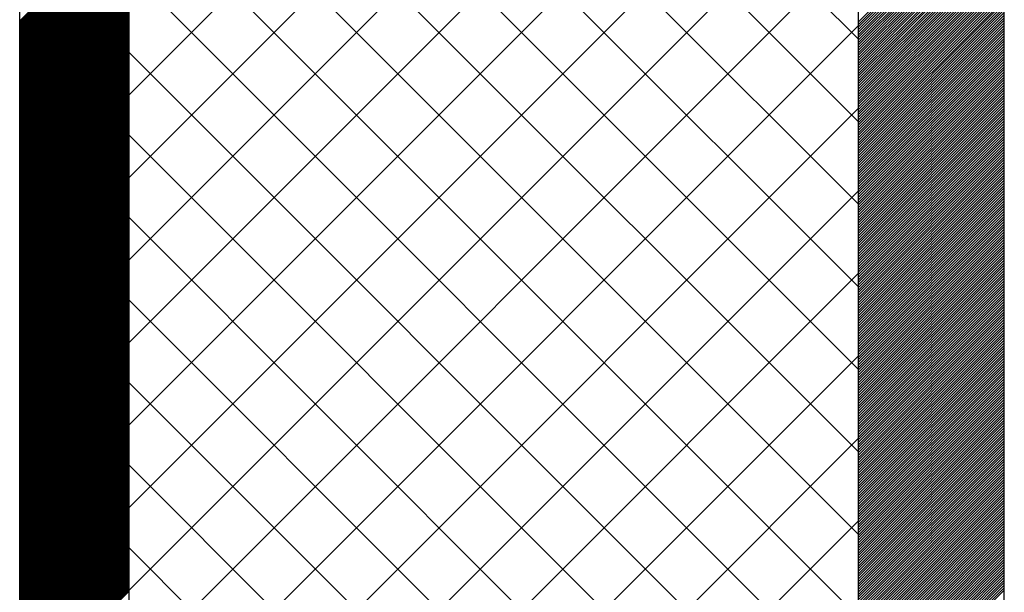
# Model space of a CAD drawing. Extents: x 27784 to 30504, y -7877 to -5577.
# Drawn here: x 28412 to 28547, y -6251 to -6172 of the extents above; entities that cross this region are included whole.
import ezdxf

# ---------------------------------------------------------------- set-up
doc = ezdxf.new("R2010")
doc.units = 0
doc.header["$MEASUREMENT"] = 0
doc.layers.get('0').update_dxf_attribs({"linetype": 'CONTINUOUS'})

msp = doc.modelspace()

# ---------------------------------------------------------------- linework, layer by layer
at = {"color": 163, "linetype": 'Continuous'}
msp.add_line((28411.86, -6705.08), (28411.86, -5785.08), dxfattribs=at)
at = {"color": 15, "linetype": 'Continuous'}
for p, q in [((28426.86, -6705.08), (28426.86, -5785.08)), ((28526.86, -6603.08), (28526.86, -5785.08)), ((28526.86, -6175.04), (28426.86, -6075.04)), ((28426.86, -6182.65), (28526.86, -6082.65)), ((28526.86, -6186.35), (28426.86, -6086.35)), ((28426.86, -6193.97), (28526.86, -6093.97)), ((28526.86, -6197.66), (28426.86, -6097.66)), ((28426.86, -6205.28), (28526.86, -6105.28)), ((28526.86, -6208.98), (28426.86, -6108.98)), ((28426.86, -6216.59), (28526.86, -6116.59)), ((28526.86, -6220.29), (28426.86, -6120.29)), ((28426.86, -6227.91), (28526.86, -6127.91)), ((28526.86, -6231.6), (28426.86, -6131.6)), ((28426.86, -6239.22), (28526.86, -6139.22)), ((28526.86, -6242.92), (28426.86, -6142.92)), ((28426.86, -6250.54), (28526.86, -6150.54)), ((28526.86, -6254.23), (28426.86, -6154.23)), ((28426.86, -6261.85), (28526.86, -6161.85)), ((28526.86, -6265.54), (28426.86, -6165.54)), ((28426.86, -6273.16), (28526.86, -6173.16)), ((28526.86, -6276.86), (28426.86, -6176.86)), ((28426.86, -6284.48), (28526.86, -6184.48)), ((28526.86, -6288.17), (28426.86, -6188.17)), ((28426.86, -6295.79), (28526.86, -6195.79)), ((28526.86, -6299.49), (28426.86, -6199.49)), ((28426.86, -6307.1), (28526.86, -6207.1)), ((28526.86, -6310.8), (28426.86, -6210.8)), ((28426.86, -6318.42), (28526.86, -6218.42)), ((28526.86, -6322.11), (28426.86, -6222.11)), ((28426.86, -6329.73), (28526.86, -6229.73)), ((28526.86, -6333.43), (28426.86, -6233.43)), ((28426.86, -6341.05), (28526.86, -6241.05)), ((28526.86, -6344.74), (28426.86, -6244.74))]:
    msp.add_line(p, q, dxfattribs=at)
at = {"color": 252, "linetype": 'Continuous'}
for p, q in [((28546.86, -6546.08), (28546.86, -5785.08)), ((28526.86, -6172.64), (28546.86, -6152.64)), ((28526.86, -6172.99), (28546.86, -6152.99)), ((28526.86, -6173.35), (28546.86, -6153.35)), ((28526.86, -6173.7), (28546.86, -6153.7)), ((28526.86, -6174.05), (28546.86, -6154.05)), ((28526.86, -6174.41), (28546.86, -6154.41)), ((28526.86, -6174.76), (28546.86, -6154.76)), ((28526.86, -6175.11), (28546.86, -6155.11)), ((28526.86, -6175.47), (28546.86, -6155.47)), ((28526.86, -6175.82), (28546.86, -6155.82)), ((28526.86, -6176.17), (28546.86, -6156.17)), ((28526.86, -6176.53), (28546.86, -6156.53)), ((28526.86, -6176.88), (28546.86, -6156.88)), ((28526.86, -6177.23), (28546.86, -6157.23)), ((28411.86, -6172.52), (28426.86, -6157.52)), ((28411.86, -6172.69), (28426.86, -6157.69)), ((28411.86, -6172.87), (28426.86, -6157.87)), ((28411.86, -6173.05), (28426.86, -6158.05)), ((28411.86, -6173.22), (28426.86, -6158.22)), ((28411.86, -6173.4), (28426.86, -6158.4)), ((28411.86, -6173.58), (28426.86, -6158.58)), ((28526.86, -6177.59), (28546.86, -6157.59)), ((28526.86, -6177.94), (28546.86, -6157.94)), ((28526.86, -6178.3), (28546.86, -6158.3)), ((28526.86, -6178.65), (28546.86, -6158.65)), ((28411.86, -6173.76), (28426.86, -6158.76)), ((28411.86, -6173.93), (28426.86, -6158.93)), ((28411.86, -6174.11), (28426.86, -6159.11)), ((28411.86, -6174.29), (28426.86, -6159.29)), ((28411.86, -6174.46), (28426.86, -6159.46)), ((28411.86, -6174.64), (28426.86, -6159.64)), ((28411.86, -6174.82), (28426.86, -6159.82)), ((28411.86, -6174.99), (28426.86, -6159.99)), ((28526.86, -6179), (28546.86, -6159)), ((28526.86, -6179.36), (28546.86, -6159.36)), ((28526.86, -6179.71), (28546.86, -6159.71)), ((28411.86, -6175.17), (28426.86, -6160.17)), ((28411.86, -6175.35), (28426.86, -6160.35)), ((28411.86, -6175.52), (28426.86, -6160.52)), ((28411.86, -6175.7), (28426.86, -6160.7)), ((28411.86, -6175.88), (28426.86, -6160.88)), ((28411.86, -6176.05), (28426.86, -6161.05)), ((28411.86, -6176.23), (28426.86, -6161.23)), ((28526.86, -6180.06), (28546.86, -6160.06)), ((28526.86, -6180.42), (28546.86, -6160.42)), ((28526.86, -6180.77), (28546.86, -6160.77)), ((28526.86, -6181.12), (28546.86, -6161.12)), ((28411.86, -6176.41), (28426.86, -6161.41)), ((28411.86, -6176.58), (28426.86, -6161.58)), ((28411.86, -6176.76), (28426.86, -6161.76)), ((28411.86, -6176.94), (28426.86, -6161.94)), ((28411.86, -6177.11), (28426.86, -6162.11)), ((28411.86, -6177.29), (28426.86, -6162.29)), ((28411.86, -6177.47), (28426.86, -6162.47)), ((28411.86, -6177.64), (28426.86, -6162.64)), ((28526.86, -6181.48), (28546.86, -6161.48)), ((28526.86, -6181.83), (28546.86, -6161.83)), ((28526.86, -6182.18), (28546.86, -6162.18)), ((28526.86, -6182.54), (28546.86, -6162.54)), ((28411.86, -6177.82), (28426.86, -6162.82)), ((28411.86, -6178), (28426.86, -6163)), ((28411.86, -6178.17), (28426.86, -6163.17)), ((28411.86, -6178.35), (28426.86, -6163.35)), ((28411.86, -6178.53), (28426.86, -6163.53)), ((28411.86, -6178.7), (28426.86, -6163.7)), ((28411.86, -6178.88), (28426.86, -6163.88)), ((28411.86, -6179.06), (28426.86, -6164.06)), ((28526.86, -6182.89), (28546.86, -6162.89)), ((28526.86, -6183.24), (28546.86, -6163.24)), ((28526.86, -6183.6), (28546.86, -6163.6)), ((28526.86, -6183.95), (28546.86, -6163.95)), ((28411.86, -6179.24), (28426.86, -6164.24)), ((28411.86, -6179.41), (28426.86, -6164.41)), ((28411.86, -6179.59), (28426.86, -6164.59)), ((28411.86, -6179.77), (28426.86, -6164.77)), ((28411.86, -6179.94), (28426.86, -6164.94)), ((28411.86, -6180.12), (28426.86, -6165.12)), ((28411.86, -6180.3), (28426.86, -6165.3)), ((28526.86, -6184.31), (28546.86, -6164.31)), ((28526.86, -6184.66), (28546.86, -6164.66)), ((28526.86, -6185.01), (28546.86, -6165.01)), ((28526.86, -6185.37), (28546.86, -6165.37)), ((28411.86, -6180.47), (28426.86, -6165.47)), ((28411.86, -6180.65), (28426.86, -6165.65)), ((28411.86, -6180.83), (28426.86, -6165.83)), ((28411.86, -6181), (28426.86, -6166)), ((28411.86, -6181.18), (28426.86, -6166.18)), ((28411.86, -6181.36), (28426.86, -6166.36)), ((28411.86, -6181.53), (28426.86, -6166.53)), ((28411.86, -6181.71), (28426.86, -6166.71)), ((28526.86, -6185.72), (28546.86, -6165.72)), ((28526.86, -6186.07), (28546.86, -6166.07)), ((28526.86, -6186.43), (28546.86, -6166.43)), ((28526.86, -6186.78), (28546.86, -6166.78)), ((28411.86, -6181.89), (28426.86, -6166.89)), ((28411.86, -6182.06), (28426.86, -6167.06)), ((28411.86, -6182.24), (28426.86, -6167.24)), ((28411.86, -6182.42), (28426.86, -6167.42)), ((28411.86, -6182.59), (28426.86, -6167.59)), ((28411.86, -6182.77), (28426.86, -6167.77)), ((28411.86, -6182.95), (28426.86, -6167.95)), ((28411.86, -6183.12), (28426.86, -6168.12)), ((28526.86, -6187.13), (28546.86, -6167.13)), ((28526.86, -6187.49), (28546.86, -6167.49)), ((28526.86, -6187.84), (28546.86, -6167.84)), ((28411.86, -6183.3), (28426.86, -6168.3)), ((28411.86, -6183.48), (28426.86, -6168.48)), ((28411.86, -6183.65), (28426.86, -6168.65)), ((28411.86, -6183.83), (28426.86, -6168.83)), ((28411.86, -6184.01), (28426.86, -6169.01)), ((28411.86, -6184.18), (28426.86, -6169.18)), ((28411.86, -6184.36), (28426.86, -6169.36)), ((28526.86, -6188.19), (28546.86, -6168.19)), ((28526.86, -6188.55), (28546.86, -6168.55)), ((28526.86, -6188.9), (28546.86, -6168.9)), ((28526.86, -6189.26), (28546.86, -6169.26)), ((28411.86, -6184.54), (28426.86, -6169.54)), ((28411.86, -6184.72), (28426.86, -6169.72)), ((28411.86, -6184.89), (28426.86, -6169.89)), ((28411.86, -6185.07), (28426.86, -6170.07)), ((28411.86, -6185.25), (28426.86, -6170.25)), ((28411.86, -6185.42), (28426.86, -6170.42)), ((28411.86, -6185.6), (28426.86, -6170.6)), ((28411.86, -6185.78), (28426.86, -6170.78)), ((28526.86, -6189.61), (28546.86, -6169.61)), ((28526.86, -6189.96), (28546.86, -6169.96)), ((28526.86, -6190.32), (28546.86, -6170.32)), ((28526.86, -6190.67), (28546.86, -6170.67)), ((28411.86, -6185.95), (28426.86, -6170.95)), ((28411.86, -6186.13), (28426.86, -6171.13)), ((28411.86, -6186.31), (28426.86, -6171.31)), ((28411.86, -6186.48), (28426.86, -6171.48)), ((28411.86, -6186.66), (28426.86, -6171.66)), ((28411.86, -6186.84), (28426.86, -6171.84)), ((28411.86, -6187.01), (28426.86, -6172.01)), ((28411.86, -6187.19), (28426.86, -6172.19)), ((28526.86, -6191.02), (28546.86, -6171.02)), ((28526.86, -6191.38), (28546.86, -6171.38)), ((28526.86, -6191.73), (28546.86, -6171.73)), ((28526.86, -6192.08), (28546.86, -6172.08)), ((28411.86, -6187.37), (28426.86, -6172.37)), ((28411.86, -6187.54), (28426.86, -6172.54)), ((28411.86, -6187.72), (28426.86, -6172.72)), ((28411.86, -6187.9), (28426.86, -6172.9)), ((28411.86, -6188.07), (28426.86, -6173.07)), ((28411.86, -6188.25), (28426.86, -6173.25)), ((28411.86, -6188.43), (28426.86, -6173.43)), ((28526.86, -6192.44), (28546.86, -6172.44)), ((28526.86, -6192.79), (28546.86, -6172.79)), ((28526.86, -6193.14), (28546.86, -6173.14)), ((28526.86, -6193.5), (28546.86, -6173.5)), ((28411.86, -6188.6), (28426.86, -6173.6)), ((28411.86, -6188.78), (28426.86, -6173.78)), ((28411.86, -6188.96), (28426.86, -6173.96)), ((28411.86, -6189.13), (28426.86, -6174.13)), ((28411.86, -6189.31), (28426.86, -6174.31)), ((28411.86, -6189.49), (28426.86, -6174.49)), ((28411.86, -6189.67), (28426.86, -6174.67)), ((28411.86, -6189.84), (28426.86, -6174.84)), ((28526.86, -6193.85), (28546.86, -6173.85)), ((28526.86, -6194.21), (28546.86, -6174.21)), ((28526.86, -6194.56), (28546.86, -6174.56)), ((28411.86, -6190.02), (28426.86, -6175.02)), ((28411.86, -6190.2), (28426.86, -6175.2)), ((28411.86, -6190.37), (28426.86, -6175.37)), ((28411.86, -6190.55), (28426.86, -6175.55)), ((28411.86, -6190.73), (28426.86, -6175.73)), ((28411.86, -6190.9), (28426.86, -6175.9)), ((28411.86, -6191.08), (28426.86, -6176.08)), ((28526.86, -6194.91), (28546.86, -6174.91)), ((28526.86, -6195.27), (28546.86, -6175.27)), ((28526.86, -6195.62), (28546.86, -6175.62)), ((28526.86, -6195.97), (28546.86, -6175.97)), ((28411.86, -6191.26), (28426.86, -6176.26)), ((28411.86, -6191.43), (28426.86, -6176.43)), ((28411.86, -6191.61), (28426.86, -6176.61)), ((28411.86, -6191.79), (28426.86, -6176.79)), ((28411.86, -6191.96), (28426.86, -6176.96)), ((28411.86, -6192.14), (28426.86, -6177.14)), ((28411.86, -6192.32), (28426.86, -6177.32)), ((28411.86, -6192.49), (28426.86, -6177.49)), ((28526.86, -6196.33), (28546.86, -6176.33)), ((28526.86, -6196.68), (28546.86, -6176.68)), ((28526.86, -6197.03), (28546.86, -6177.03)), ((28526.86, -6197.39), (28546.86, -6177.39)), ((28411.86, -6192.67), (28426.86, -6177.67)), ((28411.86, -6192.85), (28426.86, -6177.85)), ((28411.86, -6193.02), (28426.86, -6178.02)), ((28411.86, -6193.2), (28426.86, -6178.2)), ((28411.86, -6193.38), (28426.86, -6178.38)), ((28411.86, -6193.55), (28426.86, -6178.55)), ((28411.86, -6193.73), (28426.86, -6178.73)), ((28411.86, -6193.91), (28426.86, -6178.91)), ((28526.86, -6197.74), (28546.86, -6177.74)), ((28526.86, -6198.09), (28546.86, -6178.09)), ((28526.86, -6198.45), (28546.86, -6178.45)), ((28526.86, -6198.8), (28546.86, -6178.8)), ((28411.86, -6194.08), (28426.86, -6179.08)), ((28411.86, -6194.26), (28426.86, -6179.26)), ((28411.86, -6194.44), (28426.86, -6179.44)), ((28411.86, -6194.61), (28426.86, -6179.61)), ((28411.86, -6194.79), (28426.86, -6179.79)), ((28411.86, -6194.97), (28426.86, -6179.97)), ((28411.86, -6195.15), (28426.86, -6180.15)), ((28526.86, -6199.15), (28546.86, -6179.15)), ((28526.86, -6199.51), (28546.86, -6179.51)), ((28526.86, -6199.86), (28546.86, -6179.86)), ((28526.86, -6200.22), (28546.86, -6180.22)), ((28411.86, -6195.32), (28426.86, -6180.32)), ((28411.86, -6195.5), (28426.86, -6180.5)), ((28411.86, -6195.68), (28426.86, -6180.68)), ((28411.86, -6195.85), (28426.86, -6180.85)), ((28411.86, -6196.03), (28426.86, -6181.03)), ((28411.86, -6196.21), (28426.86, -6181.21)), ((28411.86, -6196.38), (28426.86, -6181.38)), ((28411.86, -6196.56), (28426.86, -6181.56)), ((28526.86, -6200.57), (28546.86, -6180.57)), ((28526.86, -6200.92), (28546.86, -6180.92)), ((28526.86, -6201.28), (28546.86, -6181.28)), ((28526.86, -6201.63), (28546.86, -6181.63)), ((28411.86, -6196.74), (28426.86, -6181.74)), ((28411.86, -6196.91), (28426.86, -6181.91)), ((28411.86, -6197.09), (28426.86, -6182.09)), ((28411.86, -6197.27), (28426.86, -6182.27)), ((28411.86, -6197.44), (28426.86, -6182.44)), ((28411.86, -6197.62), (28426.86, -6182.62)), ((28411.86, -6197.8), (28426.86, -6182.8)), ((28411.86, -6197.97), (28426.86, -6182.97)), ((28526.86, -6201.98), (28546.86, -6181.98)), ((28526.86, -6202.34), (28546.86, -6182.34)), ((28526.86, -6202.69), (28546.86, -6182.69)), ((28411.86, -6198.15), (28426.86, -6183.15)), ((28411.86, -6198.33), (28426.86, -6183.33)), ((28411.86, -6198.5), (28426.86, -6183.5)), ((28411.86, -6198.68), (28426.86, -6183.68)), ((28411.86, -6198.86), (28426.86, -6183.86)), ((28411.86, -6199.03), (28426.86, -6184.03)), ((28411.86, -6199.21), (28426.86, -6184.21)), ((28526.86, -6203.04), (28546.86, -6183.04)), ((28526.86, -6203.4), (28546.86, -6183.4)), ((28526.86, -6203.75), (28546.86, -6183.75)), ((28526.86, -6204.1), (28546.86, -6184.1)), ((28411.86, -6199.39), (28426.86, -6184.39)), ((28411.86, -6199.56), (28426.86, -6184.56)), ((28411.86, -6199.74), (28426.86, -6184.74)), ((28411.86, -6199.92), (28426.86, -6184.92)), ((28411.86, -6200.09), (28426.86, -6185.09)), ((28411.86, -6200.27), (28426.86, -6185.27)), ((28411.86, -6200.45), (28426.86, -6185.45)), ((28411.86, -6200.63), (28426.86, -6185.63)), ((28526.86, -6204.46), (28546.86, -6184.46)), ((28526.86, -6204.81), (28546.86, -6184.81)), ((28526.86, -6205.17), (28546.86, -6185.17)), ((28526.86, -6205.52), (28546.86, -6185.52)), ((28411.86, -6200.8), (28426.86, -6185.8)), ((28411.86, -6200.98), (28426.86, -6185.98)), ((28411.86, -6201.16), (28426.86, -6186.16)), ((28411.86, -6201.33), (28426.86, -6186.33)), ((28411.86, -6201.51), (28426.86, -6186.51)), ((28411.86, -6201.69), (28426.86, -6186.69)), ((28411.86, -6201.86), (28426.86, -6186.86)), ((28411.86, -6202.04), (28426.86, -6187.04)), ((28526.86, -6205.87), (28546.86, -6185.87)), ((28526.86, -6206.23), (28546.86, -6186.23)), ((28526.86, -6206.58), (28546.86, -6186.58)), ((28526.86, -6206.93), (28546.86, -6186.93)), ((28411.86, -6202.22), (28426.86, -6187.22)), ((28411.86, -6202.39), (28426.86, -6187.39)), ((28411.86, -6202.57), (28426.86, -6187.57)), ((28411.86, -6202.75), (28426.86, -6187.75)), ((28411.86, -6202.92), (28426.86, -6187.92)), ((28411.86, -6203.1), (28426.86, -6188.1)), ((28411.86, -6203.28), (28426.86, -6188.28)), ((28526.86, -6207.29), (28546.86, -6187.29)), ((28526.86, -6207.64), (28546.86, -6187.64)), ((28526.86, -6207.99), (28546.86, -6187.99)), ((28526.86, -6208.35), (28546.86, -6188.35)), ((28411.86, -6203.45), (28426.86, -6188.45)), ((28411.86, -6203.63), (28426.86, -6188.63)), ((28411.86, -6203.81), (28426.86, -6188.81)), ((28411.86, -6203.98), (28426.86, -6188.98)), ((28411.86, -6204.16), (28426.86, -6189.16)), ((28411.86, -6204.34), (28426.86, -6189.34)), ((28411.86, -6204.51), (28426.86, -6189.51)), ((28411.86, -6204.69), (28426.86, -6189.69)), ((28526.86, -6208.7), (28546.86, -6188.7)), ((28526.86, -6209.05), (28546.86, -6189.05)), ((28526.86, -6209.41), (28546.86, -6189.41)), ((28411.86, -6204.87), (28426.86, -6189.87)), ((28411.86, -6205.04), (28426.86, -6190.04)), ((28411.86, -6205.22), (28426.86, -6190.22)), ((28411.86, -6205.4), (28426.86, -6190.4)), ((28411.86, -6205.57), (28426.86, -6190.57)), ((28411.86, -6205.75), (28426.86, -6190.75)), ((28411.86, -6205.93), (28426.86, -6190.93)), ((28526.86, -6209.76), (28546.86, -6189.76)), ((28526.86, -6210.12), (28546.86, -6190.12)), ((28526.86, -6210.47), (28546.86, -6190.47)), ((28526.86, -6210.82), (28546.86, -6190.82)), ((28411.86, -6206.11), (28426.86, -6191.11)), ((28411.86, -6206.28), (28426.86, -6191.28)), ((28411.86, -6206.46), (28426.86, -6191.46)), ((28411.86, -6206.64), (28426.86, -6191.64)), ((28411.86, -6206.81), (28426.86, -6191.81)), ((28411.86, -6206.99), (28426.86, -6191.99)), ((28411.86, -6207.17), (28426.86, -6192.17)), ((28411.86, -6207.34), (28426.86, -6192.34)), ((28526.86, -6211.18), (28546.86, -6191.18)), ((28526.86, -6211.53), (28546.86, -6191.53)), ((28526.86, -6211.88), (28546.86, -6191.88)), ((28526.86, -6212.24), (28546.86, -6192.24)), ((28411.86, -6207.52), (28426.86, -6192.52)), ((28411.86, -6207.7), (28426.86, -6192.7)), ((28411.86, -6207.87), (28426.86, -6192.87)), ((28411.86, -6208.05), (28426.86, -6193.05)), ((28411.86, -6208.23), (28426.86, -6193.23)), ((28411.86, -6208.4), (28426.86, -6193.4)), ((28411.86, -6208.58), (28426.86, -6193.58)), ((28411.86, -6208.76), (28426.86, -6193.76)), ((28526.86, -6212.59), (28546.86, -6192.59)), ((28526.86, -6212.94), (28546.86, -6192.94)), ((28526.86, -6213.3), (28546.86, -6193.3)), ((28526.86, -6213.65), (28546.86, -6193.65)), ((28411.86, -6208.93), (28426.86, -6193.93)), ((28411.86, -6209.11), (28426.86, -6194.11)), ((28411.86, -6209.29), (28426.86, -6194.29)), ((28411.86, -6209.46), (28426.86, -6194.46)), ((28411.86, -6209.64), (28426.86, -6194.64)), ((28411.86, -6209.82), (28426.86, -6194.82)), ((28411.86, -6209.99), (28426.86, -6194.99)), ((28526.86, -6214), (28546.86, -6194)), ((28526.86, -6214.36), (28546.86, -6194.36)), ((28526.86, -6214.71), (28546.86, -6194.71)), ((28526.86, -6215.06), (28546.86, -6195.06)), ((28411.86, -6210.17), (28426.86, -6195.17)), ((28411.86, -6210.35), (28426.86, -6195.35)), ((28411.86, -6210.52), (28426.86, -6195.52)), ((28411.86, -6210.7), (28426.86, -6195.7)), ((28411.86, -6210.88), (28426.86, -6195.88)), ((28411.86, -6211.06), (28426.86, -6196.06)), ((28411.86, -6211.23), (28426.86, -6196.23)), ((28411.86, -6211.41), (28426.86, -6196.41)), ((28526.86, -6215.42), (28546.86, -6195.42)), ((28526.86, -6215.77), (28546.86, -6195.77)), ((28526.86, -6216.13), (28546.86, -6196.13)), ((28526.86, -6216.48), (28546.86, -6196.48)), ((28411.86, -6211.59), (28426.86, -6196.59)), ((28411.86, -6211.76), (28426.86, -6196.76)), ((28411.86, -6211.94), (28426.86, -6196.94)), ((28411.86, -6212.12), (28426.86, -6197.12)), ((28411.86, -6212.29), (28426.86, -6197.29)), ((28411.86, -6212.47), (28426.86, -6197.47)), ((28411.86, -6212.65), (28426.86, -6197.65)), ((28411.86, -6212.82), (28426.86, -6197.82)), ((28526.86, -6216.83), (28546.86, -6196.83)), ((28526.86, -6217.19), (28546.86, -6197.19)), ((28526.86, -6217.54), (28546.86, -6197.54)), ((28411.86, -6213), (28426.86, -6198)), ((28411.86, -6213.18), (28426.86, -6198.18)), ((28411.86, -6213.35), (28426.86, -6198.35)), ((28411.86, -6213.53), (28426.86, -6198.53)), ((28411.86, -6213.71), (28426.86, -6198.71)), ((28411.86, -6213.88), (28426.86, -6198.88)), ((28411.86, -6214.06), (28426.86, -6199.06)), ((28526.86, -6217.89), (28546.86, -6197.89)), ((28526.86, -6218.25), (28546.86, -6198.25)), ((28526.86, -6218.6), (28546.86, -6198.6)), ((28526.86, -6218.95), (28546.86, -6198.95)), ((28411.86, -6214.24), (28426.86, -6199.24)), ((28411.86, -6214.41), (28426.86, -6199.41)), ((28411.86, -6214.59), (28426.86, -6199.59)), ((28411.86, -6214.77), (28426.86, -6199.77)), ((28411.86, -6214.94), (28426.86, -6199.94)), ((28411.86, -6215.12), (28426.86, -6200.12)), ((28411.86, -6215.3), (28426.86, -6200.3)), ((28411.86, -6215.47), (28426.86, -6200.47)), ((28526.86, -6219.31), (28546.86, -6199.31)), ((28526.86, -6219.66), (28546.86, -6199.66)), ((28526.86, -6220.01), (28546.86, -6200.01)), ((28526.86, -6220.37), (28546.86, -6200.37)), ((28411.86, -6215.65), (28426.86, -6200.65)), ((28411.86, -6215.83), (28426.86, -6200.83)), ((28411.86, -6216), (28426.86, -6201)), ((28411.86, -6216.18), (28426.86, -6201.18)), ((28411.86, -6216.36), (28426.86, -6201.36)), ((28411.86, -6216.54), (28426.86, -6201.54)), ((28411.86, -6216.71), (28426.86, -6201.71)), ((28411.86, -6216.89), (28426.86, -6201.89)), ((28526.86, -6220.72), (28546.86, -6200.72)), ((28526.86, -6221.08), (28546.86, -6201.08)), ((28526.86, -6221.43), (28546.86, -6201.43)), ((28526.86, -6221.78), (28546.86, -6201.78)), ((28411.86, -6217.07), (28426.86, -6202.07)), ((28411.86, -6217.24), (28426.86, -6202.24)), ((28411.86, -6217.42), (28426.86, -6202.42)), ((28411.86, -6217.6), (28426.86, -6202.6)), ((28411.86, -6217.77), (28426.86, -6202.77)), ((28411.86, -6217.95), (28426.86, -6202.95)), ((28411.86, -6218.13), (28426.86, -6203.13)), ((28526.86, -6222.14), (28546.86, -6202.14)), ((28526.86, -6222.49), (28546.86, -6202.49)), ((28526.86, -6222.84), (28546.86, -6202.84)), ((28526.86, -6223.2), (28546.86, -6203.2)), ((28411.86, -6218.3), (28426.86, -6203.3)), ((28411.86, -6218.48), (28426.86, -6203.48)), ((28411.86, -6218.66), (28426.86, -6203.66)), ((28411.86, -6218.83), (28426.86, -6203.83)), ((28411.86, -6219.01), (28426.86, -6204.01)), ((28411.86, -6219.19), (28426.86, -6204.19)), ((28411.86, -6219.36), (28426.86, -6204.36)), ((28411.86, -6219.54), (28426.86, -6204.54)), ((28526.86, -6223.55), (28546.86, -6203.55)), ((28526.86, -6223.9), (28546.86, -6203.9)), ((28526.86, -6224.26), (28546.86, -6204.26)), ((28411.86, -6219.72), (28426.86, -6204.72)), ((28411.86, -6219.89), (28426.86, -6204.89)), ((28411.86, -6220.07), (28426.86, -6205.07)), ((28411.86, -6220.25), (28426.86, -6205.25)), ((28411.86, -6220.42), (28426.86, -6205.42)), ((28411.86, -6220.6), (28426.86, -6205.6)), ((28411.86, -6220.78), (28426.86, -6205.78)), ((28526.86, -6224.61), (28546.86, -6204.61)), ((28526.86, -6224.96), (28546.86, -6204.96)), ((28526.86, -6225.32), (28546.86, -6205.32)), ((28526.86, -6225.67), (28546.86, -6205.67)), ((28411.86, -6220.95), (28426.86, -6205.95)), ((28411.86, -6221.13), (28426.86, -6206.13)), ((28411.86, -6221.31), (28426.86, -6206.31)), ((28411.86, -6221.48), (28426.86, -6206.48)), ((28411.86, -6221.66), (28426.86, -6206.66)), ((28411.86, -6221.84), (28426.86, -6206.84)), ((28411.86, -6222.02), (28426.86, -6207.02)), ((28411.86, -6222.19), (28426.86, -6207.19)), ((28526.86, -6226.02), (28546.86, -6206.02)), ((28526.86, -6226.38), (28546.86, -6206.38)), ((28526.86, -6226.73), (28546.86, -6206.73)), ((28526.86, -6227.09), (28546.86, -6207.09)), ((28411.86, -6222.37), (28426.86, -6207.37)), ((28411.86, -6222.55), (28426.86, -6207.55)), ((28411.86, -6222.72), (28426.86, -6207.72)), ((28411.86, -6222.9), (28426.86, -6207.9)), ((28411.86, -6223.08), (28426.86, -6208.08)), ((28411.86, -6223.25), (28426.86, -6208.25)), ((28411.86, -6223.43), (28426.86, -6208.43)), ((28411.86, -6223.61), (28426.86, -6208.61)), ((28526.86, -6227.44), (28546.86, -6207.44)), ((28526.86, -6227.79), (28546.86, -6207.79)), ((28526.86, -6228.15), (28546.86, -6208.15)), ((28526.86, -6228.5), (28546.86, -6208.5)), ((28411.86, -6223.78), (28426.86, -6208.78)), ((28411.86, -6223.96), (28426.86, -6208.96)), ((28411.86, -6224.14), (28426.86, -6209.14)), ((28411.86, -6224.31), (28426.86, -6209.31)), ((28411.86, -6224.49), (28426.86, -6209.49)), ((28411.86, -6224.67), (28426.86, -6209.67)), ((28411.86, -6224.84), (28426.86, -6209.84)), ((28526.86, -6228.85), (28546.86, -6208.85)), ((28526.86, -6229.21), (28546.86, -6209.21)), ((28526.86, -6229.56), (28546.86, -6209.56)), ((28526.86, -6229.91), (28546.86, -6209.91)), ((28411.86, -6225.02), (28426.86, -6210.02)), ((28411.86, -6225.2), (28426.86, -6210.2)), ((28411.86, -6225.37), (28426.86, -6210.37)), ((28411.86, -6225.55), (28426.86, -6210.55)), ((28411.86, -6225.73), (28426.86, -6210.73)), ((28411.86, -6225.9), (28426.86, -6210.9)), ((28411.86, -6226.08), (28426.86, -6211.08)), ((28411.86, -6226.26), (28426.86, -6211.26)), ((28526.86, -6230.27), (28546.86, -6210.27)), ((28526.86, -6230.62), (28546.86, -6210.62)), ((28526.86, -6230.97), (28546.86, -6210.97)), ((28526.86, -6231.33), (28546.86, -6211.33)), ((28411.86, -6226.43), (28426.86, -6211.43)), ((28411.86, -6226.61), (28426.86, -6211.61)), ((28411.86, -6226.79), (28426.86, -6211.79)), ((28411.86, -6226.96), (28426.86, -6211.96)), ((28411.86, -6227.14), (28426.86, -6212.14)), ((28411.86, -6227.32), (28426.86, -6212.32)), ((28411.86, -6227.5), (28426.86, -6212.5)), ((28411.86, -6227.67), (28426.86, -6212.67)), ((28526.86, -6231.68), (28546.86, -6211.68)), ((28526.86, -6232.04), (28546.86, -6212.04)), ((28526.86, -6232.39), (28546.86, -6212.39)), ((28411.86, -6227.85), (28426.86, -6212.85)), ((28411.86, -6228.03), (28426.86, -6213.03)), ((28411.86, -6228.2), (28426.86, -6213.2)), ((28411.86, -6228.38), (28426.86, -6213.38)), ((28411.86, -6228.56), (28426.86, -6213.56)), ((28411.86, -6228.73), (28426.86, -6213.73)), ((28411.86, -6228.91), (28426.86, -6213.91)), ((28526.86, -6232.74), (28546.86, -6212.74)), ((28526.86, -6233.1), (28546.86, -6213.1)), ((28526.86, -6233.45), (28546.86, -6213.45)), ((28526.86, -6233.8), (28546.86, -6213.8)), ((28411.86, -6229.09), (28426.86, -6214.09)), ((28411.86, -6229.26), (28426.86, -6214.26)), ((28411.86, -6229.44), (28426.86, -6214.44)), ((28411.86, -6229.62), (28426.86, -6214.62)), ((28411.86, -6229.79), (28426.86, -6214.79)), ((28411.86, -6229.97), (28426.86, -6214.97)), ((28411.86, -6230.15), (28426.86, -6215.15)), ((28411.86, -6230.32), (28426.86, -6215.32)), ((28526.86, -6234.16), (28546.86, -6214.16)), ((28526.86, -6234.51), (28546.86, -6214.51)), ((28526.86, -6234.86), (28546.86, -6214.86)), ((28526.86, -6235.22), (28546.86, -6215.22)), ((28411.86, -6230.5), (28426.86, -6215.5)), ((28411.86, -6230.68), (28426.86, -6215.68)), ((28411.86, -6230.85), (28426.86, -6215.85)), ((28411.86, -6231.03), (28426.86, -6216.03)), ((28411.86, -6231.21), (28426.86, -6216.21)), ((28411.86, -6231.38), (28426.86, -6216.38)), ((28411.86, -6231.56), (28426.86, -6216.56)), ((28411.86, -6231.74), (28426.86, -6216.74)), ((28526.86, -6235.57), (28546.86, -6215.57)), ((28526.86, -6235.92), (28546.86, -6215.92)), ((28526.86, -6236.28), (28546.86, -6216.28)), ((28526.86, -6236.63), (28546.86, -6216.63)), ((28411.86, -6231.91), (28426.86, -6216.91)), ((28411.86, -6232.09), (28426.86, -6217.09)), ((28411.86, -6232.27), (28426.86, -6217.27)), ((28411.86, -6232.44), (28426.86, -6217.44)), ((28411.86, -6232.62), (28426.86, -6217.62)), ((28411.86, -6232.8), (28426.86, -6217.8)), ((28411.86, -6232.98), (28426.86, -6217.98)), ((28526.86, -6236.99), (28546.86, -6216.99)), ((28526.86, -6237.34), (28546.86, -6217.34)), ((28526.86, -6237.69), (28546.86, -6217.69)), ((28526.86, -6238.05), (28546.86, -6218.05)), ((28411.86, -6233.15), (28426.86, -6218.15)), ((28411.86, -6233.33), (28426.86, -6218.33)), ((28411.86, -6233.51), (28426.86, -6218.51)), ((28411.86, -6233.68), (28426.86, -6218.68)), ((28411.86, -6233.86), (28426.86, -6218.86)), ((28411.86, -6234.04), (28426.86, -6219.04)), ((28411.86, -6234.21), (28426.86, -6219.21)), ((28411.86, -6234.39), (28426.86, -6219.39)), ((28526.86, -6238.4), (28546.86, -6218.4)), ((28526.86, -6238.75), (28546.86, -6218.75)), ((28526.86, -6239.11), (28546.86, -6219.11)), ((28411.86, -6234.57), (28426.86, -6219.57)), ((28411.86, -6234.74), (28426.86, -6219.74)), ((28411.86, -6234.92), (28426.86, -6219.92)), ((28411.86, -6235.1), (28426.86, -6220.1)), ((28411.86, -6235.27), (28426.86, -6220.27)), ((28411.86, -6235.45), (28426.86, -6220.45)), ((28411.86, -6235.63), (28426.86, -6220.63)), ((28526.86, -6239.46), (28546.86, -6219.46)), ((28526.86, -6239.81), (28546.86, -6219.81)), ((28526.86, -6240.17), (28546.86, -6220.17)), ((28526.86, -6240.52), (28546.86, -6220.52)), ((28411.86, -6235.8), (28426.86, -6220.8)), ((28411.86, -6235.98), (28426.86, -6220.98)), ((28411.86, -6236.16), (28426.86, -6221.16)), ((28411.86, -6236.33), (28426.86, -6221.33)), ((28411.86, -6236.51), (28426.86, -6221.51)), ((28411.86, -6236.69), (28426.86, -6221.69)), ((28411.86, -6236.86), (28426.86, -6221.86)), ((28411.86, -6237.04), (28426.86, -6222.04)), ((28526.86, -6240.87), (28546.86, -6220.87)), ((28526.86, -6241.23), (28546.86, -6221.23)), ((28526.86, -6241.58), (28546.86, -6221.58)), ((28526.86, -6241.93), (28546.86, -6221.93)), ((28411.86, -6237.22), (28426.86, -6222.22)), ((28411.86, -6237.39), (28426.86, -6222.39)), ((28411.86, -6237.57), (28426.86, -6222.57)), ((28411.86, -6237.75), (28426.86, -6222.75)), ((28411.86, -6237.93), (28426.86, -6222.93)), ((28411.86, -6238.1), (28426.86, -6223.1)), ((28411.86, -6238.28), (28426.86, -6223.28)), ((28411.86, -6238.46), (28426.86, -6223.46)), ((28526.86, -6242.29), (28546.86, -6222.29)), ((28526.86, -6242.64), (28546.86, -6222.64)), ((28526.86, -6243), (28546.86, -6223)), ((28526.86, -6243.35), (28546.86, -6223.35)), ((28411.86, -6238.63), (28426.86, -6223.63)), ((28411.86, -6238.81), (28426.86, -6223.81)), ((28411.86, -6238.99), (28426.86, -6223.99)), ((28411.86, -6239.16), (28426.86, -6224.16)), ((28411.86, -6239.34), (28426.86, -6224.34)), ((28411.86, -6239.52), (28426.86, -6224.52)), ((28411.86, -6239.69), (28426.86, -6224.69)), ((28526.86, -6243.7), (28546.86, -6223.7)), ((28526.86, -6244.06), (28546.86, -6224.06)), ((28526.86, -6244.41), (28546.86, -6224.41)), ((28526.86, -6244.76), (28546.86, -6224.76)), ((28411.86, -6239.87), (28426.86, -6224.87)), ((28411.86, -6240.05), (28426.86, -6225.05)), ((28411.86, -6240.22), (28426.86, -6225.22)), ((28411.86, -6240.4), (28426.86, -6225.4)), ((28411.86, -6240.58), (28426.86, -6225.58)), ((28411.86, -6240.75), (28426.86, -6225.75)), ((28411.86, -6240.93), (28426.86, -6225.93)), ((28411.86, -6241.11), (28426.86, -6226.11)), ((28526.86, -6245.12), (28546.86, -6225.12)), ((28526.86, -6245.47), (28546.86, -6225.47)), ((28526.86, -6245.82), (28546.86, -6225.82)), ((28526.86, -6246.18), (28546.86, -6226.18)), ((28411.86, -6241.28), (28426.86, -6226.28)), ((28411.86, -6241.46), (28426.86, -6226.46)), ((28411.86, -6241.64), (28426.86, -6226.64)), ((28411.86, -6241.81), (28426.86, -6226.81)), ((28411.86, -6241.99), (28426.86, -6226.99)), ((28411.86, -6242.17), (28426.86, -6227.17)), ((28411.86, -6242.34), (28426.86, -6227.34)), ((28411.86, -6242.52), (28426.86, -6227.52)), ((28526.86, -6246.53), (28546.86, -6226.53)), ((28526.86, -6246.88), (28546.86, -6226.88)), ((28526.86, -6247.24), (28546.86, -6227.24)), ((28411.86, -6242.7), (28426.86, -6227.7)), ((28411.86, -6242.87), (28426.86, -6227.87)), ((28411.86, -6243.05), (28426.86, -6228.05)), ((28411.86, -6243.23), (28426.86, -6228.23)), ((28411.86, -6243.41), (28426.86, -6228.41)), ((28411.86, -6243.58), (28426.86, -6228.58)), ((28411.86, -6243.76), (28426.86, -6228.76)), ((28526.86, -6247.59), (28546.86, -6227.59)), ((28526.86, -6247.95), (28546.86, -6227.95)), ((28526.86, -6248.3), (28546.86, -6228.3)), ((28526.86, -6248.65), (28546.86, -6228.65)), ((28411.86, -6243.94), (28426.86, -6228.94)), ((28411.86, -6244.11), (28426.86, -6229.11)), ((28411.86, -6244.29), (28426.86, -6229.29)), ((28411.86, -6244.47), (28426.86, -6229.47)), ((28411.86, -6244.64), (28426.86, -6229.64)), ((28411.86, -6244.82), (28426.86, -6229.82)), ((28411.86, -6245), (28426.86, -6230)), ((28411.86, -6245.17), (28426.86, -6230.17)), ((28526.86, -6249.01), (28546.86, -6229.01)), ((28526.86, -6249.36), (28546.86, -6229.36)), ((28526.86, -6249.71), (28546.86, -6229.71)), ((28526.86, -6250.07), (28546.86, -6230.07)), ((28411.86, -6245.35), (28426.86, -6230.35)), ((28411.86, -6245.53), (28426.86, -6230.53)), ((28411.86, -6245.7), (28426.86, -6230.7)), ((28411.86, -6245.88), (28426.86, -6230.88)), ((28411.86, -6246.06), (28426.86, -6231.06)), ((28411.86, -6246.23), (28426.86, -6231.23)), ((28411.86, -6246.41), (28426.86, -6231.41)), ((28411.86, -6246.59), (28426.86, -6231.59)), ((28526.86, -6250.42), (28546.86, -6230.42)), ((28526.86, -6250.77), (28546.86, -6230.77)), ((28526.86, -6251.13), (28546.86, -6231.13)), ((28526.86, -6251.48), (28546.86, -6231.48)), ((28411.86, -6246.76), (28426.86, -6231.76)), ((28411.86, -6246.94), (28426.86, -6231.94)), ((28411.86, -6247.12), (28426.86, -6232.12)), ((28411.86, -6247.29), (28426.86, -6232.29)), ((28411.86, -6247.47), (28426.86, -6232.47)), ((28411.86, -6247.65), (28426.86, -6232.65)), ((28411.86, -6247.82), (28426.86, -6232.82)), ((28526.86, -6251.83), (28546.86, -6231.83)), ((28526.86, -6252.19), (28546.86, -6232.19)), ((28526.86, -6252.54), (28546.86, -6232.54)), ((28526.86, -6252.89), (28546.86, -6232.89)), ((28411.86, -6248), (28426.86, -6233)), ((28411.86, -6248.18), (28426.86, -6233.18)), ((28411.86, -6248.35), (28426.86, -6233.35)), ((28411.86, -6248.53), (28426.86, -6233.53)), ((28411.86, -6248.71), (28426.86, -6233.71)), ((28411.86, -6248.89), (28426.86, -6233.89)), ((28411.86, -6249.06), (28426.86, -6234.06)), ((28411.86, -6249.24), (28426.86, -6234.24)), ((28526.86, -6253.25), (28546.86, -6233.25)), ((28526.86, -6253.6), (28546.86, -6233.6)), ((28526.86, -6253.96), (28546.86, -6233.96)), ((28411.86, -6249.42), (28426.86, -6234.42)), ((28411.86, -6249.59), (28426.86, -6234.59)), ((28411.86, -6249.77), (28426.86, -6234.77)), ((28411.86, -6249.95), (28426.86, -6234.95)), ((28411.86, -6250.12), (28426.86, -6235.12)), ((28411.86, -6250.3), (28426.86, -6235.3)), ((28411.86, -6250.48), (28426.86, -6235.48)), ((28526.86, -6254.31), (28546.86, -6234.31)), ((28526.86, -6254.66), (28546.86, -6234.66)), ((28526.86, -6255.02), (28546.86, -6235.02)), ((28526.86, -6255.37), (28546.86, -6235.37)), ((28411.86, -6250.65), (28426.86, -6235.65)), ((28411.86, -6250.83), (28426.86, -6235.83)), ((28411.86, -6251.01), (28426.86, -6236.01)), ((28411.86, -6251.18), (28426.86, -6236.18)), ((28411.86, -6251.36), (28426.86, -6236.36)), ((28411.86, -6251.54), (28426.86, -6236.54)), ((28411.86, -6251.71), (28426.86, -6236.71)), ((28411.86, -6251.89), (28426.86, -6236.89)), ((28526.86, -6255.72), (28546.86, -6235.72)), ((28526.86, -6256.08), (28546.86, -6236.08)), ((28526.86, -6256.43), (28546.86, -6236.43)), ((28526.86, -6256.78), (28546.86, -6236.78)), ((28411.86, -6252.07), (28426.86, -6237.07)), ((28411.86, -6252.24), (28426.86, -6237.24)), ((28411.86, -6252.42), (28426.86, -6237.42)), ((28411.86, -6252.6), (28426.86, -6237.6)), ((28411.86, -6252.77), (28426.86, -6237.77)), ((28411.86, -6252.95), (28426.86, -6237.95)), ((28411.86, -6253.13), (28426.86, -6238.13)), ((28411.86, -6253.3), (28426.86, -6238.3)), ((28526.86, -6257.14), (28546.86, -6237.14)), ((28526.86, -6257.49), (28546.86, -6237.49)), ((28526.86, -6257.84), (28546.86, -6237.84)), ((28526.86, -6258.2), (28546.86, -6238.2)), ((28411.86, -6253.48), (28426.86, -6238.48)), ((28411.86, -6253.66), (28426.86, -6238.66)), ((28411.86, -6253.83), (28426.86, -6238.83)), ((28411.86, -6254.01), (28426.86, -6239.01)), ((28411.86, -6254.19), (28426.86, -6239.19)), ((28411.86, -6254.37), (28426.86, -6239.37)), ((28411.86, -6254.54), (28426.86, -6239.54)), ((28526.86, -6258.55), (28546.86, -6238.55)), ((28526.86, -6258.91), (28546.86, -6238.91)), ((28526.86, -6259.26), (28546.86, -6239.26)), ((28526.86, -6259.61), (28546.86, -6239.61)), ((28411.86, -6254.72), (28426.86, -6239.72)), ((28411.86, -6254.9), (28426.86, -6239.9)), ((28411.86, -6255.07), (28426.86, -6240.07)), ((28411.86, -6255.25), (28426.86, -6240.25)), ((28411.86, -6255.43), (28426.86, -6240.43)), ((28411.86, -6255.6), (28426.86, -6240.6)), ((28411.86, -6255.78), (28426.86, -6240.78)), ((28411.86, -6255.96), (28426.86, -6240.96)), ((28526.86, -6259.97), (28546.86, -6239.97)), ((28526.86, -6260.32), (28546.86, -6240.32)), ((28526.86, -6260.67), (28546.86, -6240.67)), ((28526.86, -6261.03), (28546.86, -6241.03)), ((28411.86, -6256.13), (28426.86, -6241.13)), ((28411.86, -6256.31), (28426.86, -6241.31)), ((28411.86, -6256.49), (28426.86, -6241.49)), ((28411.86, -6256.66), (28426.86, -6241.66)), ((28411.86, -6256.84), (28426.86, -6241.84)), ((28411.86, -6257.02), (28426.86, -6242.02)), ((28411.86, -6257.19), (28426.86, -6242.19)), ((28411.86, -6257.37), (28426.86, -6242.37)), ((28526.86, -6261.38), (28546.86, -6241.38)), ((28526.86, -6261.73), (28546.86, -6241.73)), ((28526.86, -6262.09), (28546.86, -6242.09)), ((28411.86, -6257.55), (28426.86, -6242.55)), ((28411.86, -6257.72), (28426.86, -6242.72)), ((28411.86, -6257.9), (28426.86, -6242.9)), ((28411.86, -6258.08), (28426.86, -6243.08)), ((28411.86, -6258.25), (28426.86, -6243.25)), ((28411.86, -6258.43), (28426.86, -6243.43)), ((28411.86, -6258.61), (28426.86, -6243.61)), ((28526.86, -6262.44), (28546.86, -6242.44)), ((28526.86, -6262.79), (28546.86, -6242.79)), ((28526.86, -6263.15), (28546.86, -6243.15)), ((28526.86, -6263.5), (28546.86, -6243.5)), ((28411.86, -6258.78), (28426.86, -6243.78)), ((28411.86, -6258.96), (28426.86, -6243.96)), ((28411.86, -6259.14), (28426.86, -6244.14)), ((28411.86, -6259.32), (28426.86, -6244.32)), ((28411.86, -6259.49), (28426.86, -6244.49)), ((28411.86, -6259.67), (28426.86, -6244.67)), ((28411.86, -6259.85), (28426.86, -6244.85)), ((28411.86, -6260.02), (28426.86, -6245.02)), ((28526.86, -6263.86), (28546.86, -6243.86)), ((28526.86, -6264.21), (28546.86, -6244.21)), ((28526.86, -6264.56), (28546.86, -6244.56)), ((28526.86, -6264.92), (28546.86, -6244.92)), ((28411.86, -6260.2), (28426.86, -6245.2)), ((28411.86, -6260.38), (28426.86, -6245.38)), ((28411.86, -6260.55), (28426.86, -6245.55)), ((28411.86, -6260.73), (28426.86, -6245.73)), ((28411.86, -6260.91), (28426.86, -6245.91)), ((28411.86, -6261.08), (28426.86, -6246.08)), ((28411.86, -6261.26), (28426.86, -6246.26)), ((28411.86, -6261.44), (28426.86, -6246.44)), ((28526.86, -6265.27), (28546.86, -6245.27)), ((28526.86, -6265.62), (28546.86, -6245.62)), ((28526.86, -6265.98), (28546.86, -6245.98)), ((28526.86, -6266.33), (28546.86, -6246.33)), ((28411.86, -6261.61), (28426.86, -6246.61)), ((28411.86, -6261.79), (28426.86, -6246.79)), ((28411.86, -6261.97), (28426.86, -6246.97)), ((28411.86, -6262.14), (28426.86, -6247.14)), ((28411.86, -6262.32), (28426.86, -6247.32)), ((28411.86, -6262.5), (28426.86, -6247.5)), ((28411.86, -6262.67), (28426.86, -6247.67)), ((28526.86, -6266.68), (28546.86, -6246.68)), ((28526.86, -6267.04), (28546.86, -6247.04)), ((28526.86, -6267.39), (28546.86, -6247.39)), ((28526.86, -6267.74), (28546.86, -6247.74)), ((28411.86, -6262.85), (28426.86, -6247.85)), ((28411.86, -6263.03), (28426.86, -6248.03)), ((28411.86, -6263.2), (28426.86, -6248.2)), ((28411.86, -6263.38), (28426.86, -6248.38)), ((28411.86, -6263.56), (28426.86, -6248.56)), ((28411.86, -6263.73), (28426.86, -6248.73)), ((28411.86, -6263.91), (28426.86, -6248.91)), ((28411.86, -6264.09), (28426.86, -6249.09)), ((28526.86, -6268.1), (28546.86, -6248.1)), ((28526.86, -6268.45), (28546.86, -6248.45)), ((28526.86, -6268.8), (28546.86, -6248.8)), ((28411.86, -6264.26), (28426.86, -6249.26)), ((28411.86, -6264.44), (28426.86, -6249.44)), ((28411.86, -6264.62), (28426.86, -6249.62)), ((28411.86, -6264.8), (28426.86, -6249.8)), ((28411.86, -6264.97), (28426.86, -6249.97)), ((28411.86, -6265.15), (28426.86, -6250.15)), ((28411.86, -6265.33), (28426.86, -6250.33)), ((28526.86, -6269.16), (28546.86, -6249.16)), ((28526.86, -6269.51), (28546.86, -6249.51)), ((28526.86, -6269.87), (28546.86, -6249.87)), ((28526.86, -6270.22), (28546.86, -6250.22)), ((28411.86, -6265.5), (28426.86, -6250.5)), ((28411.86, -6265.68), (28426.86, -6250.68)), ((28526.86, -6270.57), (28546.86, -6250.57))]:
    msp.add_line(p, q, dxfattribs=at)
at = {"color": 1, "linetype": 'Continuous'}
msp.add_line((28411.86, -6395.08), (28411.86, -6095.08), dxfattribs=at)

doc.saveas('drawing.dxf')
